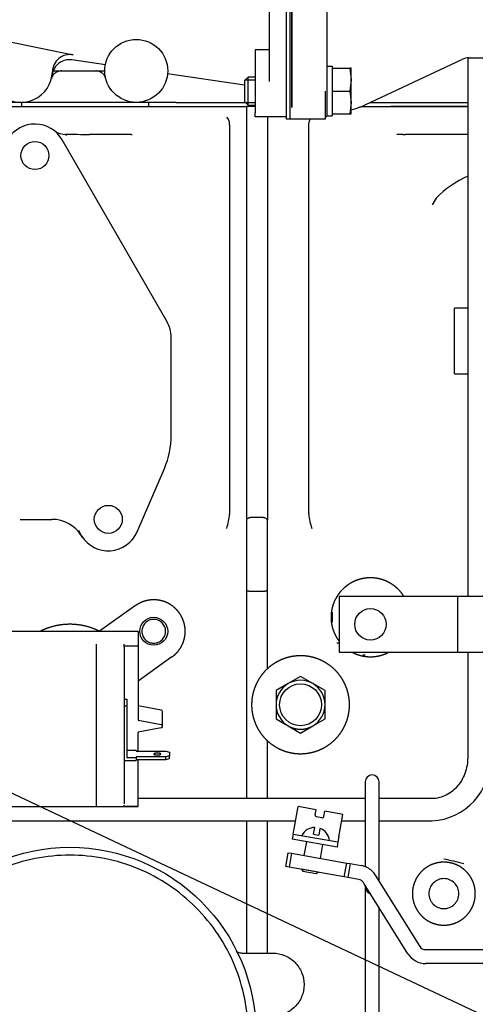
# Model space of a CAD drawing. Units: millimetres. Extents: x 0 to 410, y 0 to 287.
# Drawn here: x 269 to 286, y 213 to 250 of the extents above; entities that cross this region are included whole.
import ezdxf
from ezdxf.lldxf.tags import DXFTag

# ---------------------------------------------------------------- set-up
doc = ezdxf.new("R2010")
doc.units = ezdxf.units.MM
for name, color, linetype in [('14719013_BRIDA_C', 7, 'Continuous'), ('17419001', 7, 'Continuous'), ('17421029_TUBULAD', 7, 'Continuous'), ('17421042_JUNTA_T', 7, 'Continuous'), ('32A01-02204', 7, 'Continuous'), ('32A30-16101', 7, 'Continuous'), ('32A39-01100', 7, 'Continuous'), ('32A40-00100', 7, 'Continuous'), ('32A42-05100', 7, 'Continuous'), ('32A61-03711', 7, 'Continuous'), ('34330-04300', 7, 'Continuous'), ('36730-01102', 7, 'Continuous'), ('55307104_TOR_DIN', 7, 'Continuous'), ('DIAMETROM8_DIN12', 7, 'Continuous'), ('DIN-931_M8_X_25', 7, 'Continuous'), ('MD000-269', 7, 'Continuous'), ('MM130066', 7, 'Continuous'), ('Predeterminado', 7, 'Continuous')]:
    doc.layers.add(name, color=color, linetype=linetype)
tags = doc.linetypes.add('HIDDEN2', pattern=[4.7625, 3.175, -1.5875]).pattern_tags.tags
tags[6:7] = [DXFTag(74, 4), DXFTag(75, 0), DXFTag(340, '0'), DXFTag(46, 0.0), DXFTag(50, 0.0), DXFTag(44, 0.0), DXFTag(45, 0.0)]
tags[4:5] = [DXFTag(74, 4), DXFTag(75, 0), DXFTag(340, '0'), DXFTag(46, 0.0), DXFTag(50, 0.0), DXFTag(44, 0.0), DXFTag(45, 0.0)]

# ---------------------------------------------------------------- blocks, each defined once
blk = doc.blocks.new('SEANNOT_GROUP5')
at = {"layer": 'Predeterminado', "color": 7, "linetype": 'Continuous'}
blk.add_lwpolyline([(309.087, 201.635), (261.929, 223.844)], dxfattribs=at)
blk = doc.blocks.new('SE2')
at = {"layer": '14719013_BRIDA_C', "color": 7, "linetype": 'HIDDEN2'}
for p, q in [((278.858, 219.492), (279.004, 220.324)), ((279.676, 220.205), (279.004, 220.324)), ((279.643, 220.013), (279.676, 220.205)), ((279.887, 219.904), (279.695, 219.938)), ((279.963, 219.957), (279.996, 220.149)), ((280.669, 220.031), (279.996, 220.149)), ((280.522, 219.198), (280.669, 220.031)), ((278.824, 219.3), (278.79, 219.108)), ((278.824, 219.3), (278.858, 219.492)), ((278.824, 219.3), (280.488, 219.006)), ((280.522, 219.198), (280.488, 219.006)), ((280.454, 218.814), (278.79, 219.108)), ((280.488, 219.006), (280.454, 218.814))]:
    blk.add_line(p, q, dxfattribs=at)
for centre, start, end in [((279.707, 220.002), 170, 260), ((279.899, 219.968), 260, 350)]:
    blk.add_arc(centre, 0.065, start, end, dxfattribs=at)
at = {"layer": '17419001', "color": 7, "linetype": 'HIDDEN2'}
for p, q in [((278.545, 218.095), (278.636, 218.607)), ((278.636, 218.607), (278.764, 218.584)), ((278.764, 218.584), (278.673, 218.072)), ((278.764, 218.584), (280.812, 218.223)), ((278.673, 218.072), (278.545, 218.095)), ((280.722, 217.711), (280.812, 218.223)), ((280.812, 218.223), (280.94, 218.201)), ((280.94, 218.201), (280.85, 217.689)), ((280.94, 218.201), (281.352, 218.128)), ((280.722, 217.711), (278.673, 218.072)), ((281.878, 217.773), (283.532, 215.127)), ((280.85, 217.689), (280.722, 217.711)), ((281.262, 217.616), (280.85, 217.689)), ((281.467, 217.449), (281.437, 217.498)), ((283.091, 214.852), (281.467, 217.449)), ((283.752, 215.005), (300.884, 215.005)), ((300.884, 214.485), (283.752, 214.485))]:
    blk.add_line(p, q, dxfattribs=at)
for centre, radius, start, end in [((281.217, 217.36), 0.78, 62.7333, 80), ((281.217, 217.36), 0.78, 32, 62.7333), ((281.217, 217.36), 0.26, 32, 80), ((283.752, 215.265), 0.78, 212, 270), ((283.752, 215.265), 0.26, 212, 270)]:
    blk.add_arc(centre, radius, start, end, dxfattribs=at)
at = {"layer": '17421029_TUBULAD', "color": 7, "linetype": 'HIDDEN2'}
for p, q in [((281.308, 246.318), (285.098, 248.086)), ((285.373, 248.147), (286.507, 248.147)), ((278.707, 245.872), (278.707, 246.912)), ((280.007, 246.912), (280.007, 245.872)), ((280.007, 245.872), (278.707, 245.872))]:
    blk.add_line(p, q, dxfattribs=at)
for centre, radius, start, end in [((285.373, 247.497), 0.65, 90, 115), ((280.759, 247.497), 1.3, 279.8864, 295), ((280.267, 245.937), 0.26, 168.463, 180)]:
    blk.add_arc(centre, radius, start, end, dxfattribs=at)
at = {"layer": '17421042_JUNTA_T', "color": 7, "linetype": 'HIDDEN2'}
for p, q in [((278.577, 246.912), (278.577, 257.182)), ((278.577, 245.872), (278.577, 246.912)), ((278.707, 245.872), (278.707, 246.912)), ((278.707, 245.872), (278.577, 245.872))]:
    blk.add_line(p, q, dxfattribs=at)
at = {"layer": '32A01-02204', "color": 7, "linetype": 'HIDDEN2'}
for p, q in [((265.018, 246.335), (268.73, 246.335)), ((268.73, 246.335), (268.73, 246.491)), ((268.73, 246.335), (273.449, 246.335)), ((273.449, 246.335), (273.449, 246.491)), ((273.449, 246.335), (277.029, 246.335)), ((277.029, 246.335), (277.082, 246.335)), ((281.344, 246.335), (282.733, 246.335)), ((282.733, 246.335), (283.007, 246.335)), ((283.007, 246.335), (285.314, 246.335))]:
    blk.add_line(p, q, dxfattribs=at)
at = {"layer": '32A30-16101', "color": 7, "linetype": 'HIDDEN2'}
for p, q in [((277.927, 257.021), (277.927, 247.271)), ((268.114, 248.779), (270.636, 248.26)), ((277.407, 248.441), (277.407, 246.101)), ((277.927, 248.441), (277.407, 248.441)), ((270.595, 248.068), (270.596, 248.068)), ((271.839, 247.886), (270.596, 248.068)), ((269.896, 247.661), (271.817, 247.661)), ((277.017, 247.128), (274.151, 247.548)), ((277.407, 245.953), (277.407, 246.101)), ((278.577, 245.953), (277.407, 245.953))]:
    blk.add_line(p, q, dxfattribs=at)
blk.add_circle((272.987, 247.661), 1.17, dxfattribs=at)
for centre, radius, start, end in [((270.52, 247.616), 0.654, 79.8102, 179.0614), ((268.697, 247.661), 1.17, 165.9515, 358.3421), ((270.502, 247.425), 0.65, 81.7631, 172.5446)]:
    blk.add_arc(centre, radius, start, end, dxfattribs=at)
at = {"layer": '32A39-01100', "color": 7, "linetype": 'HIDDEN2'}
for p, q in [((274.13, 238.34), (270.23, 245.1)), ((274.287, 234.115), (274.287, 237.755)), ((273.022, 230.532), (274.033, 232.881)), ((268.669, 230.995), (269.847, 230.995))]:
    blk.add_line(p, q, dxfattribs=at)
for centre in [(269.217, 244.515), (271.947, 230.995)]:
    blk.add_circle(centre, 0.52, dxfattribs=at)
for centre, radius, start, end in [((269.217, 244.515), 1.17, 29.9828, 148.2416), ((273.117, 237.755), 1.17, 0, 29.9828), ((271.167, 234.115), 3.12, 336.711, 0.0006), ((269.847, 229.695), 1.3, 31.7571, 90.0002), ((271.947, 230.995), 1.17, 211.7569, 336.7061)]:
    blk.add_arc(centre, radius, start, end, dxfattribs=at)
at = {"layer": '32A40-00100', "color": 7, "linetype": 'HIDDEN2'}
blk.add_circle((270.517, 211.885), 6.922, dxfattribs=at)
blk.add_open_spline([(277.147, 211.885), (277.147, 212.753), (276.974, 213.62), (276.31, 215.224), (275.819, 215.959), (274.591, 217.187), (273.856, 217.678), (272.252, 218.342), (271.385, 218.515), (269.649, 218.515), (268.782, 218.342), (267.178, 217.678), (266.443, 217.187), (265.215, 215.959), (264.724, 215.224), (264.06, 213.62), (263.887, 212.753), (263.887, 211.885)], degree=3, knots=[0, 0, 0, 0, 0.125, 0.125, 0.25, 0.25, 0.375, 0.375, 0.5, 0.5, 0.625, 0.625, 0.75, 0.75, 0.875, 0.875, 1, 1, 1, 1], dxfattribs=at)
at = {"layer": '32A42-05100', "color": 7, "linetype": 'HIDDEN2'}
for p, q in [((281.502, 221.236), (281.502, 218.068)), ((282.022, 217.551), (282.022, 221.236)), ((281.502, 217.394), (281.502, 217.336)), ((281.502, 217.335), (281.502, 211.501)), ((282.022, 211.501), (282.022, 216.562))]:
    blk.add_line(p, q, dxfattribs=at)
for centre, start, end in [((281.762, 221.236), 0, 180), ((281.762, 217.336), 180, 255.1259)]:
    blk.add_arc(centre, 0.26, start, end, dxfattribs=at)
at = {"layer": '32A61-03711', "color": 7, "linetype": 'HIDDEN2'}
for p, q in [((285.314, 248.144), (285.314, 228.135)), ((280.527, 228.135), (280.527, 226.055)), ((280.527, 228.135), (284.167, 228.135)), ((284.167, 228.135), (284.947, 228.135)), ((284.947, 228.135), (286.507, 228.135)), ((284.947, 226.055), (284.947, 228.135)), ((280.527, 226.055), (284.167, 226.055)), ((284.167, 226.055), (284.947, 226.055)), ((284.947, 226.055), (286.507, 226.055)), ((285.314, 226.055), (285.314, 222.154)), ((281.502, 220.618), (273.052, 220.618)), ((283.983, 220.618), (282.022, 220.618)), ((267.532, 219.792), (278.911, 219.792)), ((280.627, 219.792), (281.502, 219.792)), ((282.022, 219.792), (283.983, 219.792))]:
    blk.add_line(p, q, dxfattribs=at)
blk.add_circle((281.697, 227.095), 0.585, dxfattribs=at)
blk.add_arc((283.875, 222.056), 2.267, 272.7247, 2.4912, dxfattribs=at)
blk.add_open_spline([(285.314, 222.155), (285.313, 222.1), (285.309, 221.955), (285.262, 221.693), (285.156, 221.407), (285.001, 221.15), (284.807, 220.935), (284.579, 220.77), (284.33, 220.66), (284.121, 220.621), (284.012, 220.618), (283.983, 220.618)], degree=3, knots=[0, 0, 0, 0, 0.06154, 0.188612, 0.315747, 0.442971, 0.570601, 0.699102, 0.829048, 0.960901, 1, 1, 1, 1], dxfattribs=at)
at = {"layer": '34330-04300', "color": 7, "linetype": 'HIDDEN2'}
for p, q in [((278.707, 247.271), (278.707, 257.021)), ((278.772, 247.271), (278.772, 257.021)), ((278.707, 245.971), (278.707, 247.271)), ((278.772, 246.305), (278.772, 247.271))]:
    blk.add_line(p, q, dxfattribs=at)
at = {"layer": '36730-01102', "color": 7, "linetype": 'HIDDEN2'}
for p, q in [((278.772, 257.021), (278.772, 247.271)), ((280.072, 257.021), (280.072, 247.271)), ((278.772, 247.271), (278.772, 246.305)), ((280.072, 247.271), (280.072, 245.971)), ((280.014, 245.971), (280.072, 245.971))]:
    blk.add_line(p, q, dxfattribs=at)
at = {"layer": '55307104_TOR_DIN', "color": 7, "linetype": 'HIDDEN2'}
for p, q in [((279.582, 219.298), (279.626, 219.545)), ((279.582, 219.298), (279.774, 219.264)), ((279.818, 219.511), (279.774, 219.264)), ((279.315, 219.015), (279.224, 218.503)), ((279.839, 218.395), (279.929, 218.907)), ((279.749, 217.883), (279.134, 217.991)), ((279.134, 217.991), (279.134, 217.991)), ((279.134, 217.991), (279.187, 217.916)), ((279.187, 217.916), (279.673, 217.83)), ((279.673, 217.83), (279.749, 217.883)), ((279.749, 217.883), (279.749, 217.883))]:
    blk.add_line(p, q, dxfattribs=at)
for start, end in [(90.3698, 153.7398), (6.2602, 69.6302)]:
    blk.add_arc((279.63, 219.004), 0.542, start, end, dxfattribs=at)
at = {"layer": 'DIAMETROM8_DIN12', "color": 7, "linetype": 'HIDDEN2'}
for p, q in [((280.072, 247.832), (280.267, 247.832)), ((280.267, 247.832), (280.267, 245.989)), ((280.072, 245.989), (280.267, 245.989))]:
    blk.add_line(p, q, dxfattribs=at)
at = {"layer": 'DIN-931_M8_X_25', "color": 7, "linetype": 'HIDDEN2'}
for p, q in [((280.267, 247.757), (280.267, 246.912)), ((280.267, 247.757), (280.934, 247.757)), ((280.982, 247.757), (280.934, 247.757)), ((280.934, 247.757), (280.982, 247.334)), ((280.982, 247.334), (280.982, 247.757)), ((277.147, 247.432), (277.017, 247.302)), ((277.147, 246.392), (277.147, 247.432)), ((277.407, 247.432), (277.147, 247.432)), ((277.017, 247.302), (277.017, 246.522)), ((280.982, 247.334), (280.934, 246.912)), ((280.982, 246.489), (280.982, 247.334)), ((280.267, 246.912), (280.267, 246.067)), ((280.267, 246.912), (280.934, 246.912)), ((280.934, 246.912), (280.982, 246.489)), ((277.017, 246.522), (277.147, 246.392)), ((277.147, 246.392), (277.407, 246.392)), ((280.982, 246.489), (280.934, 246.067)), ((280.982, 246.067), (280.982, 246.489)), ((280.267, 246.067), (280.934, 246.067)), ((280.934, 246.067), (280.982, 246.067))]:
    blk.add_line(p, q, dxfattribs=at)
at = {"layer": 'DIN-931_M8_X_25', "color": 7, "linetype": 'Continuous'}
for p, q in [((277.047, 247.332), (277.407, 247.332)), ((277.047, 246.491), (277.407, 246.491))]:
    blk.add_line(p, q, dxfattribs=at)
at = {"layer": 'MD000-269', "color": 7, "linetype": 'HIDDEN2'}
for p, q in [((279.097, 225.156), (278.642, 224.893)), ((279.552, 224.893), (279.097, 225.156)), ((278.642, 224.893), (278.187, 224.63)), ((280.007, 224.63), (279.552, 224.893)), ((278.187, 224.63), (278.187, 224.105)), ((280.007, 224.105), (280.007, 224.63)), ((278.187, 224.105), (278.187, 223.58)), ((280.007, 223.58), (280.007, 224.105)), ((278.187, 223.58), (278.642, 223.317)), ((279.552, 223.317), (280.007, 223.58)), ((278.642, 223.317), (279.097, 223.054)), ((279.097, 223.054), (279.552, 223.317))]:
    blk.add_line(p, q, dxfattribs=at)
blk.add_circle((279.097, 224.105), 0.78, dxfattribs=at)
for start, end in [(119.9999, 180.0001), (60.0002, 119.9998), (0, 60.0001), (180.0001, 239.9998), (300.0002, 359.9999)]:
    blk.add_arc((279.097, 224.105), 0.91, start, end, dxfattribs=at)
blk.add_open_spline([(278.642, 223.317), (278.746, 223.257), (278.861, 223.226), (278.977, 223.195), (279.097, 223.195), (279.217, 223.195), (279.333, 223.226), (279.448, 223.257), (279.552, 223.317)], degree=2, knots=[0, 0, 0, 0.25, 0.25, 0.5, 0.5, 0.75, 0.75, 1, 1, 1], dxfattribs=at)
at = {"layer": 'MM130066', "color": 7, "linetype": 'HIDDEN2'}
for p, q in [((268.697, 246.491), (267.159, 246.491)), ((272.987, 246.491), (268.697, 246.491)), ((268.766, 246.335), (268.871, 246.335)), ((274.466, 246.491), (272.987, 246.491)), ((273.204, 246.335), (273.752, 246.335)), ((274.466, 246.491), (277.043, 246.491)), ((277.082, 246.335), (277.082, 230.967)), ((277.342, 246.335), (277.082, 246.335)), ((277.407, 246.335), (277.342, 246.335)), ((281.678, 246.491), (282.802, 246.491)), ((283.007, 246.335), (282.457, 246.335)), ((282.802, 246.491), (283.23, 246.491)), ((285.314, 246.335), (283.007, 246.335)), ((283.23, 246.491), (284.448, 246.491)), ((284.448, 246.491), (285.314, 246.491)), ((277.862, 245.953), (277.862, 230.967)), ((276.458, 245.66), (276.458, 231.211)), ((279.397, 245.614), (279.397, 231.219)), ((270.013, 245.387), (269.941, 245.434)), ((271.243, 245.295), (271.243, 245.284)), ((272.791, 245.295), (271.243, 245.295)), ((272.791, 245.295), (272.829, 245.295)), ((282.895, 245.295), (282.672, 245.297)), ((282.895, 245.295), (282.997, 245.295)), ((285.322, 245.295), (282.997, 245.295)), ((284.138, 242.928), (283.991, 242.688)), ((285.314, 238.844), (284.817, 238.844)), ((284.817, 236.405), (284.817, 238.844)), ((284.817, 236.405), (285.314, 236.405)), ((269.852, 230.995), (269.847, 230.995)), ((276.458, 231.211), (276.456, 231.189)), ((277.082, 230.967), (277.082, 228.363)), ((277.602, 231.068), (277.342, 231.068)), ((277.862, 228.363), (277.862, 230.967)), ((279.397, 231.219), (279.399, 231.189)), ((272.816, 230.231), (272.805, 230.231)), ((277.082, 228.363), (277.082, 220.618)), ((277.862, 225.442), (277.862, 228.363)), ((277.342, 228.322), (277.602, 228.322)), ((272.961, 227.79), (271.616, 226.837)), ((280.312, 227.767), (280.267, 227.767)), ((280.267, 227.543), (280.267, 227.18)), ((273.052, 226.828), (263.476, 226.828)), ((273.052, 226.828), (273.052, 226.283)), ((271.492, 226.353), (271.492, 222.737)), ((272.532, 226.283), (272.532, 226.353)), ((273.052, 226.283), (272.532, 226.283)), ((272.532, 226.242), (272.532, 226.283)), ((272.532, 226.242), (272.532, 226.168)), ((272.532, 226.168), (272.532, 225.485)), ((273.052, 226.283), (273.052, 223.528)), ((280.449, 226.403), (280.527, 226.41)), ((274.313, 225.88), (273.052, 224.987)), ((281.502, 225.945), (281.412, 225.945)), ((272.532, 225.485), (272.532, 220.86)), ((272.532, 224.317), (272.636, 224.317)), ((272.636, 224.317), (272.636, 224.048)), ((272.636, 224.048), (272.532, 224.048)), ((272.636, 224.048), (272.636, 222.139)), ((273.909, 223.909), (273.052, 224.067)), ((273.962, 223.304), (273.962, 223.852)), ((273.052, 223.528), (273.909, 223.37)), ((273.909, 223.247), (273.052, 223.089)), ((273.052, 222.374), (273.052, 223.089)), ((271.492, 222.737), (271.492, 220.329)), ((277.862, 220.618), (277.862, 222.768)), ((272.987, 222.408), (272.636, 222.408)), ((272.636, 222.139), (272.987, 222.139)), ((272.987, 222.408), (272.987, 222.374)), ((272.987, 222.374), (274.092, 222.374)), ((272.987, 222.173), (272.987, 222.139)), ((274.092, 222.173), (272.987, 222.173)), ((272.987, 222.139), (272.987, 222.038)), ((274.092, 222.374), (274.222, 222.341)), ((274.222, 222.206), (274.092, 222.173)), ((274.092, 222.072), (274.092, 222.173)), ((274.092, 222.072), (274.222, 222.106)), ((274.222, 222.341), (274.222, 222.206)), ((274.222, 222.106), (274.222, 222.206)), ((272.532, 222.038), (272.987, 222.038)), ((272.987, 222.072), (274.092, 222.072)), ((273.052, 220.334), (273.052, 222.072)), ((272.532, 220.86), (272.532, 220.428)), ((263.432, 220.328), (273.052, 220.328)), ((272.532, 220.334), (272.532, 220.375)), ((272.532, 220.334), (273.052, 220.334)), ((277.082, 219.796), (277.082, 214.875)), ((277.862, 214.875), (277.862, 219.796)), ((276.971, 214.875), (278.057, 214.875))]:
    blk.add_line(p, q, dxfattribs=at)
blk.add_circle((273.637, 226.835), 0.52, dxfattribs=at)
for centre, radius, start, end in [((276.05, 245.68), 0.408, 357.3046, 40.5213), ((279.874, 245.637), 0.478, 150.6133, 182.7193), ((270.274, 201.435), 43.86, 88.7342, 89.8985), ((286.888, 240.238), 3.846, 114.1407, 135.6367), ((273.651, 231.45), 2.817, 343.6893, 354.6789), ((281.87, 231.461), 2.486, 186.2826, 198.8225), ((273.899, 223.847), 0.0624, 0, 81.0749), ((273.899, 223.309), 0.0624, 278.925, 81.0749), ((283, 210.918), 7.586, 73.4164, 79.1922)]:
    blk.add_arc(centre, radius, start, end, dxfattribs=at)
for points, degree, knots in [([(270.207, 247.661), (270.165, 247.661), (270.122, 247.654), (270.041, 247.626), (270.002, 247.605), (269.935, 247.553), (269.905, 247.521), (269.858, 247.45), (269.841, 247.41), (269.83, 247.368)], 3, [0, 0, 0, 0, 0.25, 0.25, 0.5, 0.5, 0.75, 0.75, 1, 1, 1, 1]), ([(271.854, 247.368), (271.843, 247.41), (271.826, 247.45), (271.779, 247.521), (271.749, 247.553), (271.681, 247.605), (271.643, 247.626), (271.562, 247.654), (271.519, 247.661), (271.477, 247.661)], 3, [0, 0, 0, 0, 0.25, 0.25, 0.5, 0.5, 0.75, 0.75, 1, 1, 1, 1]), ([(277.342, 231.068), (277.331, 231.068), (277.31, 231.067), (277.278, 231.065), (277.246, 231.061), (277.216, 231.056), (277.188, 231.049), (277.158, 231.039), (277.128, 231.026), (277.108, 231.013), (277.098, 231.003), (277.094, 230.998), (277.09, 230.992), (277.087, 230.986), (277.084, 230.98), (277.082, 230.974), (277.082, 230.969), (277.082, 230.967)], 3, [0, 0, 0, 0, 0.07601, 0.15298, 0.231074, 0.310441, 0.391217, 0.473519, 0.597142, 0.729972, 0.762791, 0.797536, 0.834202, 0.872787, 0.913285, 0.955691, 1, 1, 1, 1]), ([(277.862, 230.967), (277.861, 230.972), (277.86, 230.982), (277.852, 230.996), (277.839, 231.01), (277.816, 231.026), (277.79, 231.038), (277.768, 231.045), (277.753, 231.049), (277.738, 231.053), (277.722, 231.057), (277.706, 231.06), (277.689, 231.062), (277.672, 231.064), (277.655, 231.066), (277.637, 231.067), (277.62, 231.068), (277.608, 231.068), (277.602, 231.068)], 3, [0, 0, 0, 0, 0.100358, 0.190328, 0.26985, 0.402681, 0.52628, 0.571388, 0.616027, 0.660215, 0.703969, 0.747311, 0.790261, 0.832843, 0.875082, 0.917004, 0.958634, 1, 1, 1, 1]), ([(282.929, 228.15), (282.923, 228.16), (282.916, 228.17), (282.836, 228.29), (282.734, 228.392), (282.632, 228.494), (282.512, 228.574), (282.392, 228.655), (282.258, 228.71), (282.125, 228.765), (281.983, 228.793), (281.842, 228.822), (281.697, 228.822), (281.553, 228.822), (281.411, 228.793), (281.269, 228.765), (281.136, 228.71), (281.002, 228.655), (280.882, 228.574), (280.762, 228.494), (280.66, 228.392), (280.558, 228.29), (280.478, 228.17), (280.397, 228.05), (280.342, 227.916), (280.287, 227.783), (280.259, 227.641), (280.23, 227.499), (280.23, 227.355)], 2, [0.1824124, 0.1824124, 0.1824124, 0.1875, 0.1875, 0.25, 0.25, 0.3125, 0.3125, 0.375, 0.375, 0.4375, 0.4375, 0.5, 0.5, 0.5625, 0.5625, 0.625, 0.625, 0.6875, 0.6875, 0.75, 0.75, 0.8125, 0.8125, 0.875, 0.875, 0.9375, 0.9375, 1, 1, 1]), ([(277.082, 228.363), (277.083, 228.361), (277.084, 228.357), (277.091, 228.352), (277.104, 228.346), (277.125, 228.34), (277.151, 228.335), (277.173, 228.332), (277.187, 228.33), (277.203, 228.329), (277.219, 228.327), (277.236, 228.326), (277.253, 228.325), (277.27, 228.324), (277.288, 228.323), (277.306, 228.323), (277.324, 228.322), (277.336, 228.322), (277.342, 228.322)], 3, [0, 0, 0, 0, 0.093984, 0.178394, 0.253215, 0.382702, 0.504185, 0.550768, 0.597037, 0.642997, 0.688651, 0.734002, 0.779055, 0.823814, 0.868283, 0.912468, 0.956371, 1, 1, 1, 1]), ([(277.602, 228.322), (277.613, 228.322), (277.635, 228.323), (277.668, 228.324), (277.7, 228.325), (277.731, 228.327), (277.759, 228.33), (277.789, 228.334), (277.819, 228.34), (277.837, 228.345), (277.847, 228.349), (277.851, 228.351), (277.855, 228.353), (277.858, 228.355), (277.86, 228.358), (277.862, 228.36), (277.862, 228.362), (277.862, 228.363)], 3, [0, 0, 0, 0, 0.080169, 0.161275, 0.243346, 0.32641, 0.410492, 0.495614, 0.617125, 0.74661, 0.777522, 0.810197, 0.844635, 0.880836, 0.918797, 0.958519, 1, 1, 1, 1]), ([(274.313, 225.88), (274.407, 225.947), (274.487, 226.03), (274.566, 226.114), (274.627, 226.212), (274.689, 226.309), (274.73, 226.417), (274.771, 226.524), (274.79, 226.638), (274.81, 226.752), (274.807, 226.867), (274.803, 226.982), (274.778, 227.094), (274.752, 227.207), (274.705, 227.312), (274.658, 227.417), (274.592, 227.511), (274.525, 227.605), (274.441, 227.684), (274.358, 227.764), (274.26, 227.825), (274.163, 227.886), (274.055, 227.928), (273.948, 227.969), (273.834, 227.988), (273.72, 228.008), (273.605, 228.004), (273.49, 228.001), (273.378, 227.976), (273.265, 227.95), (273.16, 227.903), (273.055, 227.856), (272.961, 227.79)], 2, [0, 0, 0, 0.0625, 0.0625, 0.125, 0.125, 0.1875, 0.1875, 0.25, 0.25, 0.3125, 0.3125, 0.375, 0.375, 0.4375, 0.4375, 0.5, 0.5, 0.5625, 0.5625, 0.625, 0.625, 0.6875, 0.6875, 0.75, 0.75, 0.8125, 0.8125, 0.875, 0.875, 0.9375, 0.9375, 1, 1, 1]), ([(273.637, 227.277), (273.579, 227.277), (273.521, 227.265), (273.414, 227.221), (273.365, 227.188), (273.284, 227.107), (273.251, 227.058), (273.206, 226.951), (273.195, 226.893), (273.195, 226.777), (273.206, 226.719), (273.251, 226.612), (273.284, 226.563), (273.365, 226.481), (273.414, 226.449), (273.521, 226.404), (273.579, 226.393), (273.637, 226.393)], 3, [0, 0, 0, 0, 0.125, 0.125, 0.25, 0.25, 0.375, 0.375, 0.5, 0.5, 0.625, 0.625, 0.75, 0.75, 0.875, 0.875, 1, 1, 1, 1]), ([(273.637, 226.393), (273.695, 226.393), (273.753, 226.404), (273.86, 226.449), (273.909, 226.481), (273.99, 226.563), (274.023, 226.612), (274.067, 226.719), (274.079, 226.777), (274.079, 226.893), (274.067, 226.951), (274.023, 227.058), (273.99, 227.107), (273.909, 227.188), (273.86, 227.221), (273.753, 227.265), (273.695, 227.277), (273.637, 227.277)], 3, [0, 0, 0, 0, 0.125, 0.125, 0.25, 0.25, 0.375, 0.375, 0.5, 0.5, 0.625, 0.625, 0.75, 0.75, 0.875, 0.875, 1, 1, 1, 1]), ([(280.23, 227.355), (280.23, 227.21), (280.259, 227.069), (280.287, 226.927), (280.342, 226.794), (280.397, 226.66), (280.478, 226.54), (280.491, 226.52), (280.505, 226.501)], 2, [0, 0, 0, 0.0625, 0.0625, 0.125, 0.125, 0.1875, 0.1875, 0.1978689, 0.1978689, 0.1978689]), ([(271.616, 226.837), (271.316, 226.986), (270.988, 227.05), (270.659, 227.113), (270.325, 227.087), (269.992, 227.062), (269.677, 226.948), (269.555, 226.903), (269.438, 226.847)], 2, [0, 0, 0, 0.125, 0.125, 0.25, 0.25, 0.375, 0.375, 0.4236876, 0.4236876, 0.4236876]), ([(280.917, 224.105), (280.917, 224.284), (280.882, 224.46), (280.847, 224.636), (280.778, 224.801), (280.71, 224.967), (280.61, 225.116), (280.511, 225.265), (280.384, 225.392), (280.257, 225.519), (280.108, 225.618), (279.959, 225.718), (279.793, 225.786), (279.628, 225.855), (279.452, 225.89), (279.276, 225.925), (279.097, 225.925), (278.918, 225.925), (278.742, 225.89), (278.566, 225.855), (278.401, 225.786), (278.235, 225.718), (278.086, 225.618), (277.937, 225.519), (277.81, 225.392), (277.683, 225.265), (277.584, 225.116), (277.484, 224.967), (277.416, 224.801), (277.347, 224.636), (277.312, 224.46), (277.277, 224.284), (277.277, 224.105)], 2, [0, 0, 0, 0.0625, 0.0625, 0.125, 0.125, 0.1875, 0.1875, 0.25, 0.25, 0.3125, 0.3125, 0.375, 0.375, 0.4375, 0.4375, 0.5, 0.5, 0.5625, 0.5625, 0.625, 0.625, 0.6875, 0.6875, 0.75, 0.75, 0.8125, 0.8125, 0.875, 0.875, 0.9375, 0.9375, 1, 1, 1]), ([(281.046, 226.041), (281.09, 226.019), (281.136, 226), (281.269, 225.945), (281.411, 225.916), (281.552, 225.888), (281.697, 225.888), (281.841, 225.888), (281.983, 225.916), (282.125, 225.945), (282.258, 226), (282.304, 226.019), (282.348, 226.041)], 2, [0.3536926, 0.3536926, 0.3536926, 0.375, 0.375, 0.4375, 0.4375, 0.5, 0.5, 0.5625, 0.5625, 0.625, 0.625, 0.646322, 0.646322, 0.646322]), ([(277.277, 224.105), (277.277, 223.926), (277.312, 223.75), (277.347, 223.574), (277.416, 223.408), (277.484, 223.243), (277.584, 223.094), (277.683, 222.945), (277.81, 222.818), (277.937, 222.691), (278.086, 222.592), (278.235, 222.492), (278.401, 222.423), (278.566, 222.355), (278.742, 222.32), (278.918, 222.285), (279.097, 222.285), (279.276, 222.285), (279.452, 222.32), (279.628, 222.355), (279.793, 222.423), (279.959, 222.492), (280.108, 222.592), (280.257, 222.691), (280.384, 222.818), (280.511, 222.945), (280.61, 223.094), (280.71, 223.243), (280.778, 223.408), (280.847, 223.574), (280.882, 223.75), (280.917, 223.926), (280.917, 224.105)], 2, [0, 0, 0, 0.0625, 0.0625, 0.125, 0.125, 0.1875, 0.1875, 0.25, 0.25, 0.3125, 0.3125, 0.375, 0.375, 0.4375, 0.4375, 0.5, 0.5, 0.5625, 0.5625, 0.625, 0.625, 0.6875, 0.6875, 0.75, 0.75, 0.8125, 0.8125, 0.875, 0.875, 0.9375, 0.9375, 1, 1, 1]), ([(273.767, 222.307), (273.741, 222.307), (273.717, 222.305), (273.693, 222.302), (273.675, 222.297), (273.657, 222.293), (273.647, 222.286), (273.637, 222.28), (273.637, 222.273), (273.637, 222.267), (273.647, 222.261), (273.657, 222.254), (273.675, 222.25), (273.693, 222.245), (273.717, 222.242), (273.741, 222.24), (273.767, 222.24)], 2, [0, 0, 0, 0.125, 0.125, 0.25, 0.25, 0.375, 0.375, 0.5, 0.5, 0.625, 0.625, 0.75, 0.75, 0.875, 0.875, 1, 1, 1]), ([(273.767, 222.24), (273.793, 222.24), (273.817, 222.242), (273.841, 222.245), (273.859, 222.25), (273.877, 222.254), (273.887, 222.261), (273.897, 222.267), (273.897, 222.273), (273.897, 222.28), (273.887, 222.286), (273.877, 222.292), (273.859, 222.297), (273.841, 222.302), (273.817, 222.305), (273.793, 222.307), (273.767, 222.307)], 2, [0, 0, 0, 0.125, 0.125, 0.25, 0.25, 0.375, 0.375, 0.5, 0.5, 0.625, 0.625, 0.75, 0.75, 0.875, 0.875, 1, 1, 1]), ([(285.597, 217.085), (285.597, 217.2), (285.575, 217.313), (285.552, 217.426), (285.508, 217.533), (285.464, 217.639), (285.4, 217.735), (285.336, 217.831), (285.254, 217.912), (285.173, 217.994), (285.077, 218.058), (284.981, 218.122), (284.875, 218.166), (284.768, 218.21), (284.655, 218.232), (284.542, 218.255), (284.427, 218.255), (284.312, 218.255), (284.199, 218.232), (284.086, 218.21), (283.979, 218.166), (283.873, 218.122), (283.777, 218.058), (283.681, 217.994), (283.6, 217.912), (283.518, 217.831), (283.454, 217.735), (283.39, 217.639), (283.346, 217.533), (283.302, 217.426), (283.279, 217.313), (283.257, 217.2), (283.257, 217.085)], 2, [0, 0, 0, 0.0625, 0.0625, 0.125, 0.125, 0.1875, 0.1875, 0.25, 0.25, 0.3125, 0.3125, 0.375, 0.375, 0.4375, 0.4375, 0.5, 0.5, 0.5625, 0.5625, 0.625, 0.625, 0.6875, 0.6875, 0.75, 0.75, 0.8125, 0.8125, 0.875, 0.875, 0.9375, 0.9375, 1, 1, 1]), ([(284.427, 217.642), (284.354, 217.642), (284.281, 217.627), (284.146, 217.572), (284.085, 217.53), (283.982, 217.427), (283.94, 217.365), (283.884, 217.231), (283.87, 217.158), (283.87, 217.012), (283.884, 216.939), (283.94, 216.804), (283.982, 216.743), (284.085, 216.639), (284.146, 216.598), (284.281, 216.542), (284.354, 216.528), (284.427, 216.528)], 3, [0, 0, 0, 0, 0.125, 0.125, 0.25, 0.25, 0.375, 0.375, 0.5, 0.5, 0.625, 0.625, 0.75, 0.75, 0.875, 0.875, 1, 1, 1, 1]), ([(284.427, 216.528), (284.5, 216.528), (284.573, 216.542), (284.708, 216.598), (284.769, 216.639), (284.872, 216.743), (284.914, 216.804), (284.97, 216.939), (284.984, 217.012), (284.984, 217.158), (284.97, 217.231), (284.914, 217.365), (284.872, 217.427), (284.769, 217.53), (284.708, 217.572), (284.573, 217.627), (284.5, 217.642), (284.427, 217.642)], 3, [0, 0, 0, 0, 0.125, 0.125, 0.25, 0.25, 0.375, 0.375, 0.5, 0.5, 0.625, 0.625, 0.75, 0.75, 0.875, 0.875, 1, 1, 1, 1]), ([(283.257, 217.085), (283.257, 216.97), (283.279, 216.857), (283.302, 216.744), (283.346, 216.637), (283.39, 216.531), (283.454, 216.435), (283.518, 216.339), (283.6, 216.258), (283.681, 216.176), (283.777, 216.112), (283.873, 216.048), (283.979, 216.004), (284.086, 215.96), (284.199, 215.937), (284.312, 215.915), (284.427, 215.915), (284.542, 215.915), (284.655, 215.937), (284.768, 215.96), (284.875, 216.004), (284.981, 216.048), (285.077, 216.112), (285.173, 216.176), (285.254, 216.258), (285.336, 216.339), (285.4, 216.435), (285.464, 216.531), (285.508, 216.637), (285.552, 216.744), (285.575, 216.857), (285.597, 216.97), (285.597, 217.085)], 2, [0, 0, 0, 0.0625, 0.0625, 0.125, 0.125, 0.1875, 0.1875, 0.25, 0.25, 0.3125, 0.3125, 0.375, 0.375, 0.4375, 0.4375, 0.5, 0.5, 0.5625, 0.5625, 0.625, 0.625, 0.6875, 0.6875, 0.75, 0.75, 0.8125, 0.8125, 0.875, 0.875, 0.9375, 0.9375, 1, 1, 1]), ([(276.688, 214.94), (276.724, 214.922), (276.762, 214.908), (276.857, 214.883), (276.914, 214.875), (276.971, 214.875)], 3, [0.5732981, 0.5732981, 0.5732981, 0.5732981, 0.75, 0.75, 1, 1, 1, 1]), ([(278.057, 214.875), (278.21, 214.875), (278.363, 214.844), (278.646, 214.727), (278.776, 214.641), (278.993, 214.424), (279.079, 214.294), (279.197, 214.011), (279.227, 213.858), (279.227, 213.552), (279.197, 213.399), (279.079, 213.116), (278.993, 212.986), (278.776, 212.769), (278.646, 212.683), (278.363, 212.565), (278.21, 212.535), (278.057, 212.535)], 3, [0, 0, 0, 0, 0.125, 0.125, 0.25, 0.25, 0.375, 0.375, 0.5, 0.5, 0.625, 0.625, 0.75, 0.75, 0.875, 0.875, 1, 1, 1, 1])]:
    blk.add_open_spline(points, degree=degree, knots=knots, dxfattribs=at)
for points in [[(270.396, 245.287), (270.199, 245.305), (270.077, 245.334), (270.031, 245.375)], [(270.989, 230.324), (270.934, 230.402), (270.888, 230.488), (270.854, 230.577)]]:
    blk.add_open_spline(points, degree=3, dxfattribs=at)
blk.add_rational_spline([(270.343, 245.295), (270.362, 245.295), (270.381, 245.292), (270.401, 245.286)], [1.06012990182, 1.04614463135, 1.03459892652, 1.02549278734], degree=3, dxfattribs=at)

msp = doc.modelspace()

# ---------------------------------------------------------------- block references
at = {"layer": 'Predeterminado'}
for name in ['SE2', 'SEANNOT_GROUP5']:
    msp.add_blockref(name, (0, 0), dxfattribs=at)

doc.saveas('drawing.dxf')
